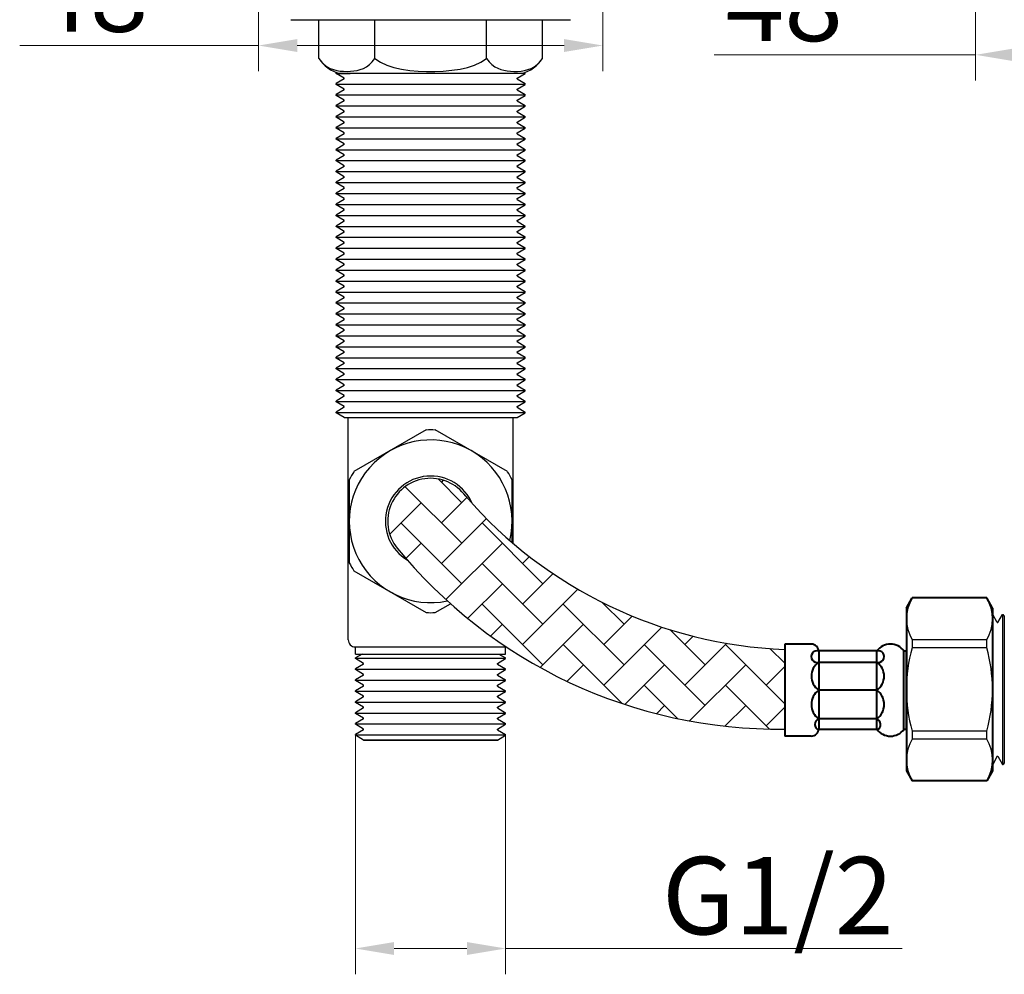
# Model space of a CAD drawing. Units: inches. Extents: x 453 to 1194, y 442 to 933.
# Drawn here: x 503 to 641, y 595 to 728 of the extents above; entities that cross this region are included whole.
import ezdxf

# ---------------------------------------------------------------- set-up
doc = ezdxf.new("R2010")
doc.units = ezdxf.units.IN
doc.header["$LTSCALE"] = 1.21
doc.header["$MEASUREMENT"] = 0
doc.header["$PDMODE"] = 3
doc.header["$PDSIZE"] = 0.3125
doc.layers.get('0').update_dxf_attribs({"linetype": 'CONTINUOUS'})
doc.layers.get('Defpoints').update_dxf_attribs({"linetype": 'CONTINUOUS', "lineweight": 50})
doc.layers.add('8002006-502_DXF_CONTINUOUS', color=7, linetype='CONTINUOUS')
doc.layers.add('标注', color=4, linetype='CONTINUOUS', lineweight=13)
doc.layers.add('轮廓线', color=7, linetype='CONTINUOUS', lineweight=40)
doc.styles.get("Standard").update_dxf_attribs({"font": 'ARIAL.TTF'})
doc.dimstyles.new('22', dxfattribs={"dimscale": 1.8, "dimtxt": 6, "dimasz": 3, "dimexe": 2, "dimexo": 0, "dimgap": 1, "dimtad": 1, "dimdec": 1, "dimdsep": 46, "dimtxsty": 'Standard', "dimcen": 0, "dimclre": 256, "dimclrt": 7, "dimazin": 2, "dimtfac": 1, "dimtdec": 1, "dimtofl": 0, "dimtmove": 0, "dimatfit": 3, "dimfxl": 0, "dimtolj": 1, "dimtzin": 0, "dimlwd": -1, "dimlwe": -1, "dimarcsym": 0})

# ---------------------------------------------------------------- blocks, each defined once
blk = doc.blocks.new('*D4')
at = {"layer": 'Defpoints', "color": 0}
for p in [(536.58, 741.53), (584.58, 741.53), (584.58, 724.87)]:
    blk.add_point(p, dxfattribs=at)
at = {"layer": '标注', "color": 0}
for p, q in [((536.58, 741.53), (536.58, 721.27)), ((584.58, 741.53), (584.58, 721.27)), ((536.58, 724.87), (503.26, 724.87)), ((579.18, 724.87), (541.98, 724.87))]:
    blk.add_line(p, q, dxfattribs=at)
for points in [[(541.98, 725.77), (541.98, 723.97), (536.58, 724.87)], [(579.18, 725.77), (579.18, 723.97), (584.58, 724.87)]]:
    blk.add_solid(points, dxfattribs=at)
at = {"layer": '标注', "color": 7, "insert": (513.03, 732.19), "char_height": 10.8, "attachment_point": 5}
blk.add_mtext('\\A1;48', dxfattribs=at)
blk = doc.blocks.new('*D5')
at = {"layer": 'Defpoints', "color": 0}
for p in [(636.58, 741.88), (684.58, 742.39), (684.58, 723.57)]:
    blk.add_point(p, dxfattribs=at)
at = {"layer": '标注', "color": 0}
for p, q in [((636.58, 741.88), (636.58, 719.97)), ((684.58, 742.39), (684.58, 719.97)), ((636.58, 723.57), (600.12, 723.57)), ((679.18, 723.57), (641.98, 723.57))]:
    blk.add_line(p, q, dxfattribs=at)
for points in [[(641.98, 724.47), (641.98, 722.67), (636.58, 723.57)], [(679.18, 724.47), (679.18, 722.67), (684.58, 723.57)]]:
    blk.add_solid(points, dxfattribs=at)
at = {"layer": '标注', "color": 7, "insert": (609.89, 730.89), "char_height": 10.8, "attachment_point": 5}
blk.add_mtext('\\A1;48', dxfattribs=at)
blk = doc.blocks.new('*D2')
at = {"layer": 'Defpoints', "color": 0}
for p in [(550.08, 628.64), (571.03, 628.64), (571.03, 598.89)]:
    blk.add_point(p, dxfattribs=at)
at = {"layer": '标注', "color": 0}
for p, q in [((550.08, 628.64), (550.08, 595.29)), ((571.03, 628.64), (571.03, 595.29)), ((555.48, 598.89), (565.63, 598.89)), ((571.03, 598.89), (626.33, 598.89))]:
    blk.add_line(p, q, dxfattribs=at)
for points in [[(555.48, 599.79), (555.48, 597.99), (550.08, 598.89)], [(565.63, 599.79), (565.63, 597.99), (571.03, 598.89)]]:
    blk.add_solid(points, dxfattribs=at)
at = {"layer": '标注', "color": 7, "insert": (608.98, 606.27), "char_height": 10.8, "attachment_point": 5}
blk.add_mtext('\\A1;G1/2', dxfattribs=at)

msp = doc.modelspace()

# ---------------------------------------------------------------- hatches: boundary and pattern name
h = msp.add_hatch()
h.set_pattern_fill('AR-HBONE', color=0, style=0)
h.set_pattern_definition([(45, (-3024.358, -20.566), (4e-16, 5.6568542), [12, -4]), (135, (-3021.5296, -17.7375), (4e-16, 5.6568542), [12, -4])])
h.paths.add_polyline_path([(609.95, 629.5), (609.95, 640.63, -0.207383), (565.47, 661.98, 0.242499), (560.58, 664.49), (560.58, 649.59, 0.201851)])
h.paths.add_polyline_path([(560.58, 664.49, 0.610518), (555.72, 654.99, 0.026432), (560.58, 649.59)])

# ---------------------------------------------------------------- linework, layer by layer
at = {"color": 0, "linetype": 'Continuous'}
for p, q in [((541.08, 728.47), (558.8, 728.47)), ((544.99, 723.08), (544.99, 728.47)), ((552.79, 723.08), (552.79, 728.47)), ((558.8, 728.47), (580.08, 728.47)), ((568.37, 723.08), (568.37, 728.47)), ((576.17, 723.08), (576.17, 728.47)), ((557.66, 721.4), (558.84, 721.3)), ((569.88, 627.97), (551.23, 627.97))]:
    msp.add_line(p, q, dxfattribs=at)
at = {"color": 0}
for p, q in [((547.44, 721.11), (547.38, 721.07)), ((547.38, 720.97), (547.38, 721.07)), ((547.38, 721.02), (573.78, 721.02)), ((547.38, 720.97), (549.35, 720.97)), ((548.53, 720.31), (547.38, 720.97)), ((572.63, 720.31), (573.78, 720.97)), ((572.63, 720.31), (573.78, 720.97)), ((573.72, 721.11), (573.78, 721.07)), ((573.78, 720.97), (573.78, 721.07)), ((573.78, 720.97), (573.78, 721.07)), ((548.53, 720.21), (547.38, 719.55)), ((548.53, 720.21), (548.53, 720.31)), ((572.63, 720.21), (572.63, 720.31)), ((572.63, 720.21), (572.63, 720.31)), ((572.63, 720.21), (573.78, 719.55)), ((547.38, 719.45), (547.38, 719.55)), ((547.38, 719.5), (573.78, 719.5)), ((548.53, 718.78), (547.38, 719.45)), ((548.53, 718.68), (547.38, 718.02)), ((548.53, 718.68), (548.53, 718.78)), ((572.63, 718.78), (573.78, 719.45)), ((572.63, 718.78), (573.78, 719.45)), ((572.63, 718.68), (572.63, 718.78)), ((572.63, 718.68), (572.63, 718.78)), ((572.63, 718.68), (573.78, 718.02)), ((573.78, 719.45), (573.78, 719.55)), ((573.78, 719.45), (573.78, 719.55)), ((547.38, 717.92), (547.38, 718.02)), ((547.38, 717.97), (573.78, 717.97)), ((548.53, 717.25), (547.38, 717.92)), ((548.53, 717.16), (547.38, 716.49)), ((548.53, 717.16), (548.53, 717.25)), ((572.63, 717.25), (573.78, 717.92)), ((572.63, 717.16), (572.63, 717.25)), ((572.63, 717.16), (573.78, 716.49)), ((573.78, 717.92), (573.78, 718.02)), ((547.38, 716.39), (547.38, 716.49)), ((547.38, 716.44), (573.78, 716.44)), ((548.53, 715.73), (547.38, 716.39)), ((548.53, 715.63), (547.38, 714.96)), ((548.53, 715.63), (548.53, 715.73)), ((572.63, 715.73), (573.78, 716.39)), ((572.63, 715.63), (572.63, 715.73)), ((572.63, 715.63), (573.78, 714.96)), ((573.78, 716.39), (573.78, 716.49)), ((547.38, 714.86), (547.38, 714.96)), ((547.38, 714.91), (573.78, 714.91)), ((548.53, 714.2), (547.38, 714.86)), ((548.53, 714.1), (547.38, 713.44)), ((548.53, 714.1), (548.53, 714.2)), ((572.63, 714.2), (573.78, 714.86)), ((572.63, 714.1), (572.63, 714.2)), ((572.63, 714.1), (573.78, 713.44)), ((573.78, 714.86), (573.78, 714.96)), ((547.38, 713.34), (547.38, 713.44)), ((547.38, 713.39), (573.78, 713.39)), ((548.53, 712.67), (547.38, 713.34)), ((572.63, 712.67), (573.78, 713.34)), ((573.78, 713.34), (573.78, 713.44)), ((548.53, 712.57), (547.38, 711.91)), ((547.38, 711.81), (547.38, 711.91)), ((547.38, 711.86), (573.78, 711.86)), ((548.53, 711.15), (547.38, 711.81)), ((548.53, 712.57), (548.53, 712.67)), ((572.63, 712.57), (572.63, 712.67)), ((572.63, 712.57), (573.78, 711.91)), ((572.63, 711.15), (573.78, 711.81)), ((573.78, 711.81), (573.78, 711.91)), ((548.53, 711.05), (547.38, 710.38)), ((547.38, 710.28), (547.38, 710.38)), ((547.38, 710.33), (573.78, 710.33)), ((548.53, 709.62), (547.38, 710.28)), ((548.53, 711.05), (548.53, 711.15)), ((572.63, 711.05), (572.63, 711.15)), ((572.63, 711.05), (573.78, 710.38)), ((572.63, 709.62), (573.78, 710.28)), ((573.78, 710.28), (573.78, 710.38)), ((548.53, 709.52), (547.38, 708.86)), ((547.38, 708.76), (547.38, 708.86)), ((547.38, 708.81), (573.78, 708.81)), ((548.53, 708.09), (547.38, 708.76)), ((548.53, 709.52), (548.53, 709.62)), ((572.63, 709.52), (572.63, 709.62)), ((572.63, 709.52), (573.78, 708.86)), ((572.63, 708.09), (573.78, 708.76)), ((573.78, 708.76), (573.78, 708.86)), ((548.53, 707.99), (547.38, 707.33)), ((547.38, 707.23), (547.38, 707.33)), ((547.38, 707.28), (573.78, 707.28)), ((548.53, 706.57), (547.38, 707.23)), ((548.53, 707.99), (548.53, 708.09)), ((572.63, 707.99), (572.63, 708.09)), ((572.63, 707.99), (573.78, 707.33)), ((572.63, 706.57), (573.78, 707.23)), ((573.78, 707.23), (573.78, 707.33)), ((548.53, 706.47), (547.38, 705.8)), ((548.53, 706.47), (548.53, 706.57)), ((572.63, 706.47), (572.63, 706.57)), ((572.63, 706.47), (573.78, 705.8)), ((547.38, 705.7), (547.38, 705.8)), ((547.38, 705.75), (573.78, 705.75)), ((548.53, 705.04), (547.38, 705.7)), ((548.53, 704.94), (547.38, 704.28)), ((548.53, 704.94), (548.53, 705.04)), ((572.63, 705.04), (573.78, 705.7)), ((572.63, 704.94), (572.63, 705.04)), ((572.63, 704.94), (573.78, 704.28)), ((573.78, 705.7), (573.78, 705.8)), ((547.38, 704.18), (547.38, 704.28)), ((547.38, 704.23), (573.78, 704.23)), ((548.53, 703.51), (547.38, 704.18)), ((548.53, 703.41), (547.38, 702.75)), ((548.53, 703.41), (548.53, 703.51)), ((572.63, 703.51), (573.78, 704.18)), ((572.63, 703.41), (572.63, 703.51)), ((572.63, 703.41), (573.78, 702.75)), ((573.78, 704.18), (573.78, 704.28)), ((547.38, 702.65), (547.38, 702.75)), ((547.38, 702.7), (573.78, 702.7)), ((548.53, 701.99), (547.38, 702.65)), ((548.53, 701.89), (547.38, 701.22)), ((548.53, 701.89), (548.53, 701.99)), ((572.63, 701.99), (573.78, 702.65)), ((572.63, 701.89), (572.63, 701.99)), ((572.63, 701.89), (573.78, 701.22)), ((573.78, 702.65), (573.78, 702.75)), ((547.38, 701.12), (547.38, 701.22)), ((547.38, 701.17), (573.78, 701.17)), ((548.53, 700.46), (547.38, 701.12)), ((548.53, 700.36), (547.38, 699.69)), ((548.53, 700.36), (548.53, 700.46)), ((572.63, 700.46), (573.78, 701.12)), ((572.63, 700.36), (572.63, 700.46)), ((572.63, 700.36), (573.78, 699.69)), ((573.78, 701.12), (573.78, 701.22)), ((547.38, 699.6), (547.38, 699.69)), ((547.38, 699.64), (573.78, 699.64)), ((548.53, 698.93), (547.38, 699.6)), ((572.63, 698.93), (573.78, 699.6)), ((573.78, 699.6), (573.78, 699.69)), ((548.53, 698.83), (547.38, 698.17)), ((547.38, 698.07), (547.38, 698.17)), ((547.38, 698.12), (573.78, 698.12)), ((548.53, 697.4), (547.38, 698.07)), ((548.53, 698.83), (548.53, 698.93)), ((572.63, 698.83), (572.63, 698.93)), ((572.63, 698.83), (573.78, 698.17)), ((572.63, 697.4), (573.78, 698.07)), ((573.78, 698.07), (573.78, 698.17)), ((548.53, 697.3), (547.38, 696.64)), ((547.38, 696.54), (547.38, 696.64)), ((547.38, 696.59), (573.78, 696.59)), ((548.53, 695.88), (547.38, 696.54)), ((548.53, 697.3), (548.53, 697.4)), ((572.63, 697.3), (572.63, 697.4)), ((572.63, 697.3), (573.78, 696.64)), ((572.63, 695.88), (573.78, 696.54)), ((573.78, 696.54), (573.78, 696.64)), ((548.53, 695.78), (547.38, 695.11)), ((547.38, 695.01), (547.38, 695.11)), ((547.38, 695.06), (573.78, 695.06)), ((548.53, 694.35), (547.38, 695.01)), ((548.53, 695.78), (548.53, 695.88)), ((572.63, 695.78), (572.63, 695.88)), ((572.63, 695.78), (573.78, 695.11)), ((572.63, 694.35), (573.78, 695.01)), ((573.78, 695.01), (573.78, 695.11)), ((548.53, 694.25), (547.38, 693.59)), ((547.38, 693.49), (547.38, 693.59)), ((547.38, 693.54), (573.78, 693.54)), ((548.53, 692.82), (547.38, 693.49)), ((548.53, 694.25), (548.53, 694.35)), ((572.63, 694.25), (572.63, 694.35)), ((572.63, 694.25), (573.78, 693.59)), ((572.63, 692.82), (573.78, 693.49)), ((573.78, 693.49), (573.78, 693.59)), ((548.53, 692.72), (547.38, 692.06)), ((548.53, 692.72), (548.53, 692.82)), ((572.63, 692.72), (572.63, 692.82)), ((572.63, 692.72), (573.78, 692.06)), ((547.38, 691.96), (547.38, 692.06)), ((547.38, 692.01), (573.78, 692.01)), ((548.53, 691.3), (547.38, 691.96)), ((548.53, 691.2), (547.38, 690.53)), ((548.53, 691.2), (548.53, 691.3)), ((572.63, 691.3), (573.78, 691.96)), ((572.63, 691.2), (572.63, 691.3)), ((572.63, 691.2), (573.78, 690.53)), ((573.78, 691.96), (573.78, 692.06)), ((547.38, 690.43), (547.38, 690.53)), ((547.38, 690.48), (573.78, 690.48)), ((548.53, 689.77), (547.38, 690.43)), ((548.53, 689.67), (547.38, 689.01)), ((548.53, 689.67), (548.53, 689.77)), ((572.63, 689.77), (573.78, 690.43)), ((572.63, 689.67), (572.63, 689.77)), ((572.63, 689.67), (573.78, 689.01)), ((573.78, 690.43), (573.78, 690.53)), ((547.38, 688.91), (547.38, 689.01)), ((547.38, 688.96), (573.78, 688.96)), ((548.53, 688.24), (547.38, 688.91)), ((548.53, 688.14), (547.38, 687.48)), ((548.53, 688.14), (548.53, 688.24)), ((572.63, 688.24), (573.78, 688.91)), ((572.63, 688.14), (572.63, 688.24)), ((572.63, 688.14), (573.78, 687.48)), ((573.78, 688.91), (573.78, 689.01)), ((547.38, 687.38), (547.38, 687.48)), ((547.38, 687.43), (573.78, 687.43)), ((548.53, 686.72), (547.38, 687.38)), ((548.53, 686.62), (547.38, 685.95)), ((548.53, 686.62), (548.53, 686.72)), ((572.63, 686.72), (573.78, 687.38)), ((572.63, 686.62), (572.63, 686.72)), ((572.63, 686.62), (573.78, 685.95)), ((573.78, 687.38), (573.78, 687.48)), ((547.38, 685.85), (547.38, 685.95)), ((547.38, 685.9), (573.78, 685.9)), ((548.53, 685.19), (547.38, 685.85)), ((572.63, 685.19), (573.78, 685.85)), ((573.78, 685.85), (573.78, 685.95)), ((548.53, 685.09), (547.38, 684.42)), ((547.38, 684.33), (547.38, 684.42)), ((547.38, 684.37), (573.78, 684.37)), ((548.53, 683.66), (547.38, 684.33)), ((548.53, 685.09), (548.53, 685.19)), ((572.63, 685.09), (572.63, 685.19)), ((572.63, 685.09), (573.78, 684.42)), ((572.63, 683.66), (573.78, 684.33)), ((573.78, 684.33), (573.78, 684.42)), ((548.53, 683.56), (547.38, 682.9)), ((547.38, 682.8), (547.38, 682.9)), ((547.38, 682.85), (573.78, 682.85)), ((548.53, 682.13), (547.38, 682.8)), ((548.53, 683.56), (548.53, 683.66)), ((572.63, 683.56), (572.63, 683.66)), ((572.63, 683.56), (573.78, 682.9)), ((572.63, 682.13), (573.78, 682.8)), ((573.78, 682.8), (573.78, 682.9)), ((548.53, 682.03), (547.38, 681.37)), ((547.38, 681.27), (547.38, 681.37)), ((547.38, 681.32), (573.78, 681.32)), ((548.53, 680.61), (547.38, 681.27)), ((548.53, 682.03), (548.53, 682.13)), ((572.63, 682.03), (572.63, 682.13)), ((572.63, 682.03), (573.78, 681.37)), ((572.63, 680.61), (573.78, 681.27)), ((573.78, 681.27), (573.78, 681.37)), ((548.53, 680.51), (547.38, 679.84)), ((547.38, 679.74), (547.38, 679.84)), ((547.38, 679.79), (573.78, 679.79)), ((548.53, 679.08), (547.38, 679.74)), ((548.53, 680.51), (548.53, 680.61)), ((572.63, 680.51), (572.63, 680.61)), ((572.63, 680.51), (573.78, 679.84)), ((572.63, 679.08), (573.78, 679.74)), ((573.78, 679.74), (573.78, 679.84)), ((548.53, 678.98), (547.38, 678.32)), ((548.53, 678.98), (548.53, 679.08)), ((572.63, 678.98), (572.63, 679.08)), ((572.63, 678.98), (573.78, 678.32)), ((547.38, 678.22), (547.38, 678.32)), ((547.38, 678.27), (573.78, 678.27)), ((548.53, 677.55), (547.38, 678.22)), ((548.53, 677.45), (547.38, 676.79)), ((548.53, 677.45), (548.53, 677.55)), ((572.63, 677.55), (573.78, 678.22)), ((572.63, 677.45), (572.63, 677.55)), ((572.63, 677.45), (573.78, 676.79)), ((573.78, 678.22), (573.78, 678.32)), ((547.38, 676.69), (547.38, 676.79)), ((547.38, 676.74), (573.78, 676.74)), ((548.53, 676.03), (547.38, 676.69)), ((548.53, 675.93), (547.38, 675.26)), ((548.53, 675.93), (548.53, 676.03)), ((572.63, 676.03), (573.78, 676.69)), ((572.63, 675.93), (572.63, 676.03)), ((572.63, 675.93), (573.78, 675.26)), ((573.78, 676.69), (573.78, 676.79)), ((547.38, 675.16), (547.38, 675.26)), ((547.38, 675.21), (573.78, 675.21)), ((548.53, 674.5), (547.38, 675.16)), ((548.53, 674.4), (547.38, 673.74)), ((548.53, 674.4), (548.53, 674.5)), ((572.63, 674.5), (573.78, 675.16)), ((572.63, 674.4), (572.63, 674.5)), ((572.63, 674.4), (573.78, 673.74)), ((573.78, 675.16), (573.78, 675.26)), ((547.38, 673.64), (547.38, 673.74)), ((547.38, 673.69), (573.78, 673.69)), ((548.53, 672.97), (547.38, 673.64)), ((548.53, 672.97), (572.63, 672.97)), ((572.63, 672.97), (573.78, 673.64)), ((573.78, 673.64), (573.78, 673.74)), ((638.93, 645.51), (638.98, 645.51)), ((638.93, 624.56), (638.93, 645.51)), ((639.58, 644.36), (638.98, 645.51)), ((639.68, 644.36), (640.34, 645.51)), ((640.34, 645.51), (640.44, 645.51)), ((640.39, 624.56), (640.39, 645.51)), ((640.58, 645.28), (640.44, 645.51)), ((639.58, 644.36), (639.68, 644.36)), ((640.58, 645.28), (640.58, 624.8)), ((638.12, 641.96), (627.74, 641.96)), ((627.74, 641.96), (627.74, 640.85)), ((638.12, 640.85), (638.12, 641.96)), ((550.08, 639.97), (550.08, 640.97)), ((550.08, 640.97), (571.08, 640.97)), ((551.03, 639.97), (550.08, 639.43)), ((550.08, 639.97), (571.03, 639.97)), ((570.08, 639.97), (571.03, 639.43)), ((571.03, 639.97), (571.03, 640.97)), ((638.12, 640.85), (627.74, 640.85)), ((550.08, 639.33), (550.08, 639.43)), ((550.08, 639.38), (571.03, 639.38)), ((551.23, 638.66), (550.08, 639.33)), ((551.23, 638.56), (550.08, 637.9)), ((551.23, 638.56), (551.23, 638.66)), ((569.88, 638.66), (571.03, 639.33)), ((569.88, 638.56), (569.88, 638.66)), ((569.88, 638.56), (571.03, 637.9)), ((571.03, 639.33), (571.03, 639.43)), ((550.08, 637.8), (550.08, 637.9)), ((550.08, 637.85), (571.03, 637.85)), ((551.23, 637.14), (550.08, 637.8)), ((569.88, 637.14), (571.03, 637.8)), ((571.03, 637.8), (571.03, 637.9)), ((551.23, 637.04), (550.08, 636.37)), ((550.08, 636.27), (550.08, 636.37)), ((550.08, 636.32), (571.03, 636.32)), ((551.23, 635.61), (550.08, 636.27)), ((551.23, 637.04), (551.23, 637.14)), ((569.88, 637.04), (569.88, 637.14)), ((569.88, 637.04), (571.03, 636.37)), ((569.88, 635.61), (571.03, 636.27)), ((571.03, 636.27), (571.03, 636.37)), ((551.23, 635.51), (550.08, 634.85)), ((550.08, 634.75), (550.08, 634.85)), ((550.08, 634.8), (571.03, 634.8)), ((551.23, 634.08), (550.08, 634.75)), ((551.23, 635.51), (551.23, 635.61)), ((569.88, 635.51), (569.88, 635.61)), ((569.88, 635.51), (571.03, 634.85)), ((569.88, 634.08), (571.03, 634.75)), ((571.03, 634.75), (571.03, 634.85)), ((551.23, 633.98), (550.08, 633.32)), ((550.08, 633.22), (550.08, 633.32)), ((550.08, 633.27), (571.03, 633.27)), ((551.23, 632.56), (550.08, 633.22)), ((551.23, 633.98), (551.23, 634.08)), ((569.88, 633.98), (569.88, 634.08)), ((569.88, 633.98), (571.03, 633.32)), ((569.88, 632.56), (571.03, 633.22)), ((571.03, 633.22), (571.03, 633.32)), ((551.23, 632.46), (550.08, 631.79)), ((550.08, 631.69), (550.08, 631.79)), ((550.08, 631.74), (571.03, 631.74)), ((551.23, 631.03), (550.08, 631.69)), ((551.23, 632.46), (551.23, 632.56)), ((569.88, 632.46), (569.88, 632.56)), ((569.88, 632.46), (571.03, 631.79)), ((569.88, 631.03), (571.03, 631.69)), ((571.03, 631.69), (571.03, 631.79)), ((551.23, 630.93), (550.08, 630.27)), ((551.23, 630.93), (551.23, 631.03)), ((569.88, 630.93), (569.88, 631.03)), ((569.88, 630.93), (571.03, 630.27)), ((550.08, 630.17), (550.08, 630.27)), ((550.08, 630.22), (571.03, 630.22)), ((551.23, 629.5), (550.08, 630.17)), ((551.23, 629.4), (550.08, 628.74)), ((551.23, 629.4), (551.23, 629.5)), ((569.88, 629.5), (571.03, 630.17)), ((569.88, 629.4), (569.88, 629.5)), ((569.88, 629.4), (571.03, 628.74)), ((571.03, 630.17), (571.03, 630.27)), ((638.12, 629.23), (627.74, 629.23)), ((627.74, 629.23), (627.74, 628.11)), ((638.12, 628.11), (638.12, 629.23)), ((550.08, 628.64), (550.08, 628.74)), ((550.08, 628.69), (571.03, 628.69)), ((551.23, 627.97), (550.08, 628.64)), ((569.88, 627.97), (571.03, 628.64)), ((571.03, 628.64), (571.03, 628.74)), ((638.12, 628.11), (627.74, 628.11)), ((639.58, 625.71), (638.98, 624.56)), ((639.58, 625.71), (639.68, 625.71)), ((639.68, 625.71), (640.34, 624.56)), ((640.58, 624.8), (640.44, 624.56)), ((638.93, 624.56), (638.98, 624.56)), ((640.34, 624.56), (640.44, 624.56))]:
    msp.add_line(p, q, dxfattribs=at)
at = {"color": 0, "linetype": 'Continuous'}
for points in [[(544.99, 723.08), (545.35, 722.58), (545.74, 722.2), (546.15, 721.91), (546.58, 721.68), (547.02, 721.51), (547.48, 721.39), (547.95, 721.31), (548.43, 721.27), (548.91, 721.25), (549.39, 721.27), (549.86, 721.32), (550.32, 721.4), (550.76, 721.52), (551.2, 721.68), (551.62, 721.9), (552.03, 722.2), (552.42, 722.58), (552.79, 723.08)], [(552.79, 723.08), (553.58, 722.54), (554.47, 722.13), (555.44, 721.81), (556.51, 721.57), (557.66, 721.4)], [(562.34, 721.3), (563.52, 721.41), (564.67, 721.58), (565.73, 721.81), (566.7, 722.13), (567.58, 722.54), (568.37, 723.08)], [(568.37, 723.08), (568.73, 722.59), (569.12, 722.2), (569.53, 721.91), (569.95, 721.69), (570.37, 721.52), (570.8, 721.41), (571.25, 721.32), (571.72, 721.27), (572.2, 721.25), (572.7, 721.26), (573.19, 721.31), (573.67, 721.39), (574.14, 721.51), (574.58, 721.68), (575.01, 721.91), (575.42, 722.2), (575.81, 722.58), (576.17, 723.08)], [(558.84, 721.3), (560.01, 721.26), (561.17, 721.26), (562.34, 721.3)]]:
    msp.add_lwpolyline(points, dxfattribs=at)
at = {"color": 0}
for points in [[(559.94, 671.23), (549.87, 665.42)], [(571.29, 665.42), (561.22, 671.23)], [(549.23, 664.3), (549.23, 652.68)], [(571.93, 655.56), (571.93, 664.3)], [(549.87, 651.57), (559.94, 645.76)], [(561.22, 645.76), (563.34, 646.98)]]:
    msp.add_lwpolyline(points, dxfattribs=at)
at = {"color": 0, "linetype": 'Continuous'}
for centre, start, end in [((548.96, 725.51), 211.4831, 257.032), ((572.2, 725.51), 282.968, 328.5169)]:
    msp.add_arc(centre, 4.65, start, end, dxfattribs=at)
at = {"color": 0}
for centre, radius, start, end in [((560.58, 658.49), 12.75, 87.1021, 92.8979), ((560.58, 658.49), 11.35, 346.4342, 281.7885), ((560.58, 658.49), 12.75, 147.1021, 152.8979), ((560.58, 658.49), 6.32, 22.5604, 239.1355), ((560.58, 658.49), 12.75, 27.1021, 32.8979), ((560.59, 658.49), 6, 35.5996, 222.8125), ((612.34, 702.61), 62.03, 220.9194, 267.7838), ((609.14, 698.19), 68.7, 218.9693, 270.6733), ((560.58, 658.49), 12.75, 207.1021, 212.8979), ((632.58, 644.87), 5.65, 148.9783, 211.0217), ((633.28, 644.87), 5.65, 328.9783, 31.0217), ((560.58, 658.49), 12.75, 267.1021, 272.8979), ((648.2, 635.04), 21.28, 164.1559, 195.8441), ((617.65, 635.04), 21.28, 344.1559, 15.8441), ((632.58, 625.2), 5.65, 148.9783, 211.0217), ((633.28, 625.2), 5.65, 328.9783, 31.0217)]:
    msp.add_arc(centre, radius, start, end, dxfattribs=at)
at = {"layer": '8002006-502_DXF_CONTINUOUS', "color": 0, "linetype": 'Continuous'}
for p, q in [((549.08, 641.97), (549.08, 672.97)), ((572.08, 655.43), (572.08, 672.97)), ((551.23, 627.97), (569.88, 627.97))]:
    msp.add_line(p, q, dxfattribs=at)
for centre, start, end in [((550.08, 641.97), 180, 270.0001), ((571.08, 641.97), 269.9999, 271.7658)]:
    msp.add_arc(centre, 1, start, end, dxfattribs=at)
at = {"layer": '轮廓线', "color": 0, "linetype": 'Continuous'}
for p, q in [((626.93, 646.39), (627.74, 647.79)), ((638.12, 647.79), (627.74, 647.79)), ((638.93, 646.39), (638.12, 647.79)), ((626.93, 646.39), (626.93, 623.69)), ((638.93, 646.39), (638.93, 623.69)), ((609.95, 641.36), (609.95, 628.52)), ((613.65, 641.36), (609.95, 641.36)), ((622.78, 640.41), (614.7, 640.41)), ((614.7, 640.31), (614.7, 629.47)), ((622.78, 629.47), (622.78, 640.41)), ((626.59, 640.41), (626.93, 640.41)), ((626.59, 629.47), (626.59, 640.41)), ((626.93, 629.47), (626.93, 640.41)), ((622.78, 638.81), (614.7, 638.81)), ((622.78, 634.94), (614.7, 634.94)), ((622.78, 630.92), (614.7, 630.92)), ((614.7, 629.47), (622.78, 629.47)), ((626.59, 629.47), (626.93, 629.47)), ((613.65, 628.52), (609.95, 628.52)), ((626.93, 623.69), (627.74, 622.29)), ((638.93, 623.69), (638.12, 622.29)), ((638.12, 622.29), (627.74, 622.29))]:
    msp.add_line(p, q, dxfattribs=at)
for centre, radius, start, end in [((613.65, 640.31), 1.05, 0, 90), ((624.69, 638.98), 2.38, 36.8699, 143.1301), ((614.49, 639.61), 0.825, 75.295, 284.705), ((622.99, 639.61), 0.825, 255.295, 104.705), ((616, 636.88), 2.33, 123.785, 236.215), ((621.49, 636.88), 2.33, 303.785, 56.215), ((616.13, 632.93), 2.46, 125.4332, 234.5668), ((621.36, 632.93), 2.46, 305.4332, 54.5668), ((614.98, 630.14), 0.831, 109.2933, 249.2338), ((622.5, 630.14), 0.834, 294.8815, 70.4219), ((613.65, 629.57), 1.05, 270, 0), ((624.69, 630.9), 2.38, 216.8699, 323.1301)]:
    msp.add_arc(centre, radius, start, end, dxfattribs=at)

# ---------------------------------------------------------------- dimensions: what is measured, and where the dimension line sits
at = {"layer": '标注', "color": 0, "ltscale": 20}
for base, p1, p2, picture, middle in [((584.58, 724.87), (536.58, 741.53), (584.58, 741.53), '*D4', (513.03, 724.87)), ((684.58, 723.57), (636.58, 741.88), (684.58, 742.39), '*D5', (609.89, 723.57))]:
    dim = msp.add_linear_dim(base=base, p1=p1, p2=p2, dimstyle='22', override={"dimclre": 0}, dxfattribs=at)
    dim.commit()
    dim.dimension.update_dxf_attribs({"geometry": picture, "text_midpoint": middle, "dimtype": 160})
dim = msp.add_linear_dim(base=(571.03, 598.89), p1=(550.08, 628.64), p2=(571.03, 628.64), text='G1/2', dimstyle='22', override={"dimclre": 0}, dxfattribs=at)
dim.commit()
dim.dimension.update_dxf_attribs({"geometry": '*D2', "text_midpoint": (608.98, 598.89), "dimtype": 160})

doc.saveas('drawing.dxf')
